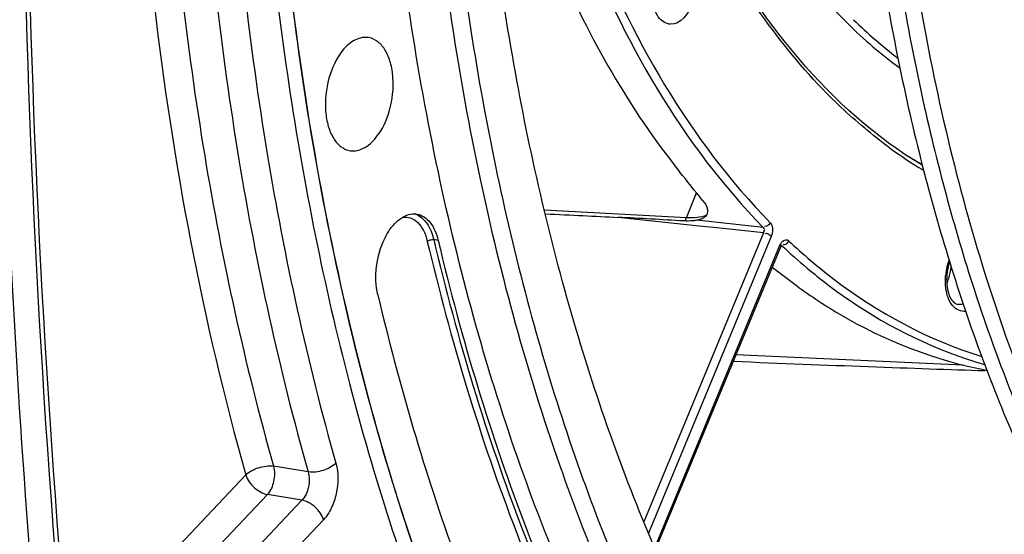
# Model space of a CAD drawing. Units: millimetres. Extents: x 0 to 594, y 0 to 420.
# Drawn here: x 348 to 358, y 47 to 52 of the extents above; entities that cross this region are included whole.
import ezdxf

# ---------------------------------------------------------------- set-up
doc = ezdxf.new("R2010")
doc.units = ezdxf.units.MM
doc.header["$LTSCALE"] = 32.67
doc.layers.get('0').update_dxf_attribs({"linetype": 'CONTINUOUS'})
doc.layers.add('SOLIDES', color=7, linetype='CONTINUOUS')

msp = doc.modelspace()

# ---------------------------------------------------------------- linework, layer by layer
at = {"color": 9, "linetype": 'CONTINUOUS'}
msp.add_line((352.380098, 50.274635), (352.336929, 50.282276), dxfattribs=at)
at = {"color": 7, "linetype": 'CONTINUOUS'}
for points, knots in [([(358.552656, 39.22283), (357.84864, 39.523603), (356.468222, 40.372466), (354.706632, 42.194665), (353.22524, 44.538419), (352.057953, 47.334854), (351.231464, 50.506875), (350.767191, 53.966357), (350.677523, 57.616127), (350.964874, 61.352746), (351.621032, 65.069824), (352.627299, 68.661402), (353.955068, 72.025288), (355.567051, 75.066259), (357.418586, 77.698836), (359.461376, 79.849519), (361.641828, 81.456272), (363.220052, 82.157826), (364.000585, 82.385089)], [0, 0, 0, 0, 0.04529907, 0.09451698, 0.14877462, 0.20840905, 0.27313017, 0.3421848, 0.41449308, 0.4887599, 0.56357047, 0.63747789, 0.70908884, 0.77715251, 0.84065932, 0.89895769, 0.95189787, 1, 1, 1, 1]), ([(367.170844, 77.344875), (366.526909, 77.157385), (365.573547, 76.7273), (364.396897, 75.943247), (363.189382, 74.949925), (361.76622, 73.40113), (360.267814, 71.182243), (358.980697, 68.624965), (357.94373, 65.807497), (357.188322, 62.815829), (356.737703, 59.741959), (356.605742, 56.680427), (356.796493, 53.725271), (357.304549, 50.966307), (358.114998, 48.487547), (359.047985, 46.671584), (359.931251, 45.443949), (360.63462, 44.66095), (361.390107, 43.999245), (362.192257, 43.464532), (363.034561, 43.061858), (363.622009, 42.88301), (363.917327, 42.817556)], [0, 0, 0, 0, 0.04874, 0.07501581, 0.10267201, 0.16217928, 0.22710549, 0.29667572, 0.36973055, 0.44485974, 0.52051575, 0.59511743, 0.66715139, 0.73527806, 0.79845069, 0.85605835, 0.8827818, 0.90817964, 0.93238164, 0.95557788, 0.97801748, 1, 1, 1, 1]), ([(355.852398, 71.977028), (354.989328, 70.282237), (353.579193, 66.63492), (352.421347, 60.892188), (352.258221, 56.003418), (352.656112, 52.252901), (353.199193, 49.658032), (353.980258, 47.29241), (354.984512, 45.20469), (356.193853, 43.438225), (357.587846, 42.031512), (359.142401, 41.02018), (360.825219, 40.437058), (362.589612, 40.303765), (363.755593, 40.509978), (364.327434, 40.676477)], [0, 0, 0, 0, 0.1466441, 0.29947491, 0.44988836, 0.52165747, 0.58988976, 0.65390597, 0.71328306, 0.76793787, 0.81822223, 0.86500745, 0.90969668, 0.95407777, 1, 1, 1, 1]), ([(359.458155, 70.229832), (359.127748, 69.595046), (358.514461, 68.272447), (357.752074, 66.193063), (357.141249, 64.012716), (356.692349, 61.768253), (356.412894, 59.497358), (356.30759, 57.238229), (356.378212, 55.028808), (356.623609, 52.906117), (357.039777, 50.905591), (357.620041, 49.060454), (358.355327, 47.401198), (359.234616, 45.955251), (360.245203, 44.747047), (361.373134, 43.798518), (362.600543, 43.129928), (363.477241, 42.880541), (363.915305, 42.808699)], [0, 0, 0, 0, 0.06912926, 0.14062179, 0.21372788, 0.28763998, 0.36152267, 0.43454153, 0.50589207, 0.57482981, 0.64070258, 0.70298683, 0.76132966, 0.81559856, 0.86593831, 0.91282829, 0.95711795, 1, 1, 1, 1]), ([(359.578453, 70.124459), (359.253369, 69.494074), (358.649883, 68.181841), (357.89913, 66.120691), (357.297097, 63.961383), (356.853791, 61.739671), (356.576486, 59.492096), (356.469758, 57.255703), (356.53537, 55.067287), (356.772273, 52.962781), (357.176678, 50.976614), (357.742215, 49.14112), (358.460193, 47.486032), (359.320012, 46.038151), (360.30942, 44.821378), (361.414992, 43.857112), (362.61971, 43.165114), (363.48339, 42.89425), (363.915747, 42.810929)], [0, 0, 0, 0, 0.0690745, 0.14046028, 0.21342273, 0.28717195, 0.36089138, 0.43376545, 0.5050073, 0.57388747, 0.63976484, 0.70212108, 0.76060075, 0.81505829, 0.86561232, 0.91270091, 0.95711887, 1, 1, 1, 1]), ([(360.583514, 40.458931), (359.9476, 40.563221), (358.668551, 40.967978), (356.931318, 42.104345), (355.397787, 43.727215), (354.100283, 45.785212), (353.06399, 48.224099), (352.311667, 50.982369), (351.860896, 53.98984), (351.770428, 56.073427), (351.775469, 57.138391)], [0, 0, 0, 0, 0.09509389, 0.19493836, 0.30321508, 0.42205709, 0.55211773, 0.69285787, 0.84284419, 1, 1, 1, 1]), ([(352.178454, 57.072302), (352.173413, 56.007337), (352.263881, 53.92375), (352.714652, 50.916277), (353.466976, 48.158007), (354.503271, 45.719118), (355.800776, 43.661121), (357.334308, 42.038252), (359.071542, 40.901885), (360.350592, 40.497131), (360.986507, 40.39284)], [0, 0, 0, 0, 0.15715583, 0.30714216, 0.4478823, 0.57794294, 0.69678494, 0.80506164, 0.9049061, 1, 1, 1, 1]), ([(347.154522, 55.74685), (347.153771, 53.965829), (347.31459, 47.070594), (348.137564, 40.182814), (349.189262, 35.175928)], [0, 0, 0, 0, 0.25822497, 1, 1, 1, 1]), ([(361.282059, 41.002052), (360.728048, 41.086841), (359.615911, 41.407546), (358.077462, 42.306556), (356.688222, 43.59659), (355.474104, 45.243248), (354.45507, 47.209975), (353.649298, 49.455882), (353.071969, 51.934406), (352.851918, 53.669017), (352.780019, 54.562034)], [0, 0, 0, 0, 0.09799938, 0.19985283, 0.30886358, 0.42719802, 0.55585544, 0.69483508, 0.8433465, 1, 1, 1, 1]), ([(351.711876, 52.230493), (351.668647, 52.238534), (351.564701, 52.217439), (351.491248, 52.147479), (351.457226, 52.105371)], [0, 0, 0, 0, 0.44819843, 1, 1, 1, 1]), ([(351.779919, 51.266303), (351.841545, 51.342574), (351.928021, 51.533937), (351.956702, 51.789113), (351.925758, 51.985219), (351.877877, 52.105235), (351.807014, 52.19349), (351.743036, 52.224697), (351.711876, 52.230493)], [0, 0, 0, 0, 0.26985779, 0.56085917, 0.69494008, 0.81277643, 0.9127734, 1, 1, 1, 1]), ([(351.457226, 52.105371), (351.394907, 52.028241), (351.307971, 51.834579), (351.280199, 51.57675), (351.313168, 51.379544), (351.362902, 51.259886), (351.436118, 51.173094), (351.50153, 51.144384), (351.533036, 51.139908)], [0, 0, 0, 0, 0.27099733, 0.56275273, 0.69662794, 0.81382338, 0.91303284, 1, 1, 1, 1]), ([(351.533036, 51.139908), (351.575533, 51.133869), (351.675575, 51.157256), (351.74681, 51.225325), (351.779919, 51.266303)], [0, 0, 0, 0, 0.44897026, 1, 1, 1, 1]), ([(351.797859, 49.749234), (351.776843, 49.838077), (351.7723, 50.027261), (351.833736, 50.250283), (351.923145, 50.399823), (352.000835, 50.480791), (352.087468, 50.528491), (352.149683, 50.532793), (352.177337, 50.527647)], [0, 0, 0, 0, 0.28159185, 0.57088536, 0.70136982, 0.81559765, 0.91323805, 1, 1, 1, 1]), ([(352.177337, 50.527647), (352.200741, 50.523293), (352.248316, 50.503452), (352.30689, 50.44715), (352.35253, 50.368642), (352.372307, 50.307572), (352.380098, 50.274635)], [0, 0, 0, 0, 0.20926611, 0.43959394, 0.70246954, 1, 1, 1, 1]), ([(352.380098, 50.274635), (352.604822, 49.324614), (353.145617, 47.524531), (353.941301, 45.817908), (354.392468, 45.042062)], [0, 0, 0, 0, 0.52101331, 1, 1, 1, 1]), ([(351.797859, 49.749234), (352.002153, 48.88558), (352.483612, 47.2361), (353.162511, 45.655572), (353.543784, 44.921839)], [0, 0, 0, 0, 0.51767597, 1, 1, 1, 1])]:
    msp.add_open_spline(points, degree=3, knots=knots, dxfattribs=at)
at = {"color": 3, "linetype": 'CONTINUOUS'}
msp.add_open_spline([(347.243308, 55.747466), (347.242974, 53.967826), (347.405521, 47.078634), (348.230709, 40.197043), (349.284536, 35.195322)], degree=3, knots=[0, 0, 0, 0, 0.25824929, 1, 1, 1, 1], dxfattribs=at)
at = {"layer": 'SOLIDES', "color": 9, "linetype": 'CONTINUOUS'}
for p, q in [((354.773355, 50.493604), (354.872191, 50.732359)), ((354.773355, 50.493604), (353.403621, 50.565856)), ((354.895962, 50.413693), (354.114691, 50.497305)), ((355.514737, 50.400289), (354.873978, 50.468858)), ((355.516208, 50.347314), (354.362817, 47.561124)), ((355.065967, 50.395499), (354.895962, 50.413693)), ((355.516208, 50.347314), (355.065967, 50.395499)), ((355.592321, 50.311976), (354.408047, 47.451182)), ((354.468202, 47.31018), (355.676638, 50.22934)), ((355.683104, 50.230873), (355.683251, 50.230857)), ((355.685052, 50.227424), (355.691824, 50.226734)), ((357.445183, 49.072899), (355.251617, 49.170517)), ((357.674191, 49.017111), (357.652197, 49.019278)), ((351.125427, 48.041566), (350.791942, 48.097132)), ((350.524765, 48.013225), (348.814071, 46.206261)), ((350.732333, 47.824909), (348.848313, 45.834864)), ((351.065834, 47.769297), (350.732333, 47.824909)), ((351.065834, 47.769297), (348.957451, 45.542263)), ((351.2734, 47.580979), (349.165022, 45.35395))]:
    msp.add_line(p, q, dxfattribs=at)
at = {"layer": 'SOLIDES', "color": 7, "linetype": 'CONTINUOUS'}
for p, q in [((354.902556, 50.475301), (354.873978, 50.468858)), ((354.474977, 47.294424), (355.683717, 50.214321)), ((357.673705, 49.018581), (357.652197, 49.019278))]:
    msp.add_line(p, q, dxfattribs=at)
msp.add_lwpolyline([(355.683718, 50.214324), (355.684195, 50.215454), (355.687144, 50.22159), (355.690052, 50.226477), (355.69259, 50.229946), (355.694459, 50.232024), (355.694841, 50.232391)], dxfattribs=at)
for centre, radius, start, end in [((454.182506, 55.556864), 105.782195, 181.1217526, 185.40425616), ((357.853162, 49.892937), 0.569005, 171.5287779, 175.2571883), ((357.83323, 49.894733), 0.548991, 175.2719966, 179.2198614)]:
    msp.add_arc(centre, radius, start, end, dxfattribs=at)
at = {"layer": 'SOLIDES', "color": 9, "linetype": 'CONTINUOUS'}
for centre, radius, start, end in [((452.805652, 55.442741), 104.442742, 181.09020394, 185.43592521), ((359.589784, 55.664265), 4.571155, 225.5048854, 232.5766549), ((359.321258, 54.705594), 4.3824, 233.7335942, 238.9357008), ((359.076059, 54.647223), 4.165977, 237.7511659, 240.8312614), ((352.100359, 50.358875), 0.180033, 69.2373143, 72.2960003), ((355.732724, 50.245322), 0.037639, 56.35454, 66.0818282), ((359.59757, 54.378209), 5.699965, 226.7468595, 230.0524339), ((357.904187, 49.885164), 0.631618, 163.7180332, 171.3458679), ((357.868203, 49.895259), 0.594247, 161.0813739, 163.6796266), ((357.901508, 49.885016), 0.628991, 171.2958848, 175.2597588), ((356.813078, 50.064028), 0.515824, 342.2330538, 355.2930612), ((356.865532, 50.047284), 0.460763, 335.8378579, 342.225517)]:
    msp.add_arc(centre, radius, start, end, dxfattribs=at)
at = {"layer": 'SOLIDES', "color": 7, "linetype": 'CONTINUOUS'}
for centre, major_axis, ratio, start_param, end_param in [((350.775326, 50.730495), (4.834796, -0.280818), 0.01119003, -0.9934258, -0.80769808), ((354.407221, 49.203951), (4.681087, -0.204145), 0.01277442, -1.39436579, -0.80430615)]:
    msp.add_ellipse(centre, major_axis=major_axis, ratio=ratio, start_param=start_param, end_param=end_param, dxfattribs=at)
at = {"layer": 'SOLIDES', "color": 9, "linetype": 'CONTINUOUS'}
for points, knots in [([(363.999178, 82.385349), (363.218613, 82.158077), (361.640322, 81.456484), (359.459791, 79.84963), (357.416936, 77.698811), (355.565357, 75.066068), (353.953357, 72.024913), (352.625601, 68.660836), (351.619378, 65.069071), (350.963299, 61.351826), (350.67606, 57.615072), (350.765868, 53.965208), (351.230308, 50.505687), (352.056985, 47.333686), (353.224475, 44.53734), (354.70608, 42.193744), (356.467888, 40.371777), (357.848439, 39.52314), (358.552507, 39.222491)], [0, 0, 0, 0, 0.04810277, 0.10104385, 0.1593434, 0.2228516, 0.29091676, 0.36252915, 0.43643783, 0.5112493, 0.58551656, 0.6578247, 0.72687856, 0.79159831, 0.85123086, 0.90548635, 0.95470225, 1, 1, 1, 1]), ([(354.569267, 73.446752), (353.601138, 71.59395), (352.013944, 67.591854), (350.693818, 61.271493), (350.480709, 55.87535), (350.895956, 51.726812), (351.479948, 48.852336), (352.328877, 46.229303), (353.42644, 43.912347), (354.752587, 41.950154), (356.284659, 40.385909), (357.995995, 39.259582), (359.850809, 38.608156), (361.797001, 38.456239), (363.083268, 38.682809), (363.713919, 38.866431)], [0, 0, 0, 0, 0.14601264, 0.29862577, 0.44914784, 0.52105108, 0.58944389, 0.65362659, 0.71315654, 0.76793322, 0.81829546, 0.8651091, 0.90978297, 0.95412234, 1, 1, 1, 1]), ([(355.058491, 65.371442), (354.623192, 64.187792), (354.030954, 61.729965), (353.936553, 58.080822), (354.613296, 54.837186), (355.670456, 53.012096), (356.329732, 52.36597)], [0, 0, 0, 0, 0.27750851, 0.55119085, 0.79687684, 1, 1, 1, 1]), ([(353.34208, 54.478355), (353.456943, 54.066034), (353.940147, 52.598141), (354.730579, 51.200757), (355.514737, 50.400289)], [0, 0, 0, 0, 0.27639588, 1, 1, 1, 1]), ([(353.420575, 54.50352), (353.534887, 54.093179), (354.01577, 52.632335), (354.802406, 51.241662), (355.582798, 50.445038)], [0, 0, 0, 0, 0.27639575, 1, 1, 1, 1]), ([(349.761704, 54.307163), (349.831148, 53.231013), (350.064269, 51.139033), (350.513668, 49.081358), (350.791942, 48.097132)], [0, 0, 0, 0, 0.51322568, 1, 1, 1, 1]), ([(350.092262, 54.280898), (350.161238, 53.199547), (350.394304, 51.097616), (350.845649, 49.030225), (351.125427, 48.041566)], [0, 0, 0, 0, 0.51327927, 1, 1, 1, 1]), ([(350.368393, 54.310699), (350.43677, 53.238734), (350.667813, 51.155047), (351.115241, 49.1056), (351.39259, 48.125523)], [0, 0, 0, 0, 0.51327927, 1, 1, 1, 1]), ([(349.491353, 54.189508), (349.527654, 53.648245), (349.716289, 51.567418), (350.103887, 49.501827), (350.524765, 48.013225)], [0, 0, 0, 0, 0.25962952, 1, 1, 1, 1]), ([(356.72889, 51.172173), (356.565919, 51.291605), (355.900137, 51.851294), (355.381366, 52.571468), (355.060241, 53.154588)], [0, 0, 0, 0, 0.23284361, 1, 1, 1, 1]), ([(354.834372, 52.555654), (354.797375, 52.466283), (354.678183, 52.305983), (354.489262, 52.416993), (354.462562, 52.512105), (354.453277, 52.564815)], [0, 0, 0, 0, 0.50846557, 0.71865022, 1, 1, 1, 1]), ([(352.164181, 50.527216), (352.20673, 50.511088), (352.287586, 50.436587), (352.323738, 50.338039), (352.336929, 50.282276)], [0, 0, 0, 0, 0.44260988, 1, 1, 1, 1]), ([(352.036071, 50.498448), (352.061676, 50.502097), (352.117168, 50.496986), (352.189637, 50.44781), (352.244211, 50.367179), (352.266503, 50.301639), (352.274995, 50.265739)], [0, 0, 0, 0, 0.21257124, 0.43675485, 0.69679808, 1, 1, 1, 1]), ([(354.967384, 50.517972), (354.960024, 50.514288), (354.923788, 50.499738), (354.884487, 50.494596), (354.853851, 50.492877)], [0, 0, 0, 0, 0.21149802, 1, 1, 1, 1]), ([(355.582798, 50.445038), (355.589445, 50.438252), (355.611687, 50.396806), (355.606183, 50.345475), (355.592321, 50.311976)], [0, 0, 0, 0, 0.20761597, 1, 1, 1, 1]), ([(352.274995, 50.265739), (352.282935, 50.272904), (352.303734, 50.281802), (352.325998, 50.284211), (352.336929, 50.282276)], [0, 0, 0, 0, 0.49069338, 1, 1, 1, 1]), ([(352.274995, 50.265739), (352.500197, 49.313697), (353.042143, 47.509784), (353.83952, 45.79953), (354.291647, 45.022032)], [0, 0, 0, 0, 0.52101331, 1, 1, 1, 1]), ([(352.336929, 50.282276), (352.561643, 49.332299), (353.102413, 47.532298), (353.898061, 45.825753), (354.349207, 45.049942)], [0, 0, 0, 0, 0.52101331, 1, 1, 1, 1]), ([(355.676638, 50.22934), (355.680454, 50.238558), (355.692855, 50.265232), (355.729138, 50.288064), (355.747985, 50.279729)], [0, 0, 0, 0, 0.32619395, 1, 1, 1, 1]), ([(355.759035, 50.272317), (355.751991, 50.254827), (355.735085, 50.221344), (355.709267, 50.23445), (355.705998, 50.238902)], [0, 0, 0, 0, 0.77343158, 1, 1, 1, 1]), ([(355.753579, 50.276656), (355.754536, 50.27602), (355.756418, 50.274648), (355.758177, 50.273123), (355.759035, 50.272317)], [0, 0, 0, 0, 0.49407166, 1, 1, 1, 1]), ([(355.759035, 50.272317), (355.898117, 50.141542), (356.451411, 49.669073), (357.109447, 49.313644), (357.622104, 49.154704)], [0, 0, 0, 0, 0.26236715, 1, 1, 1, 1]), ([(355.676638, 50.22934), (355.679232, 50.226798), (355.683235, 50.222043), (355.686483, 50.216029), (355.686399, 50.213324)], [0, 0, 0, 0, 0.57300507, 1, 1, 1, 1]), ([(355.683519, 50.23164), (355.684707, 50.23104), (355.68702, 50.228615), (355.687994, 50.225533), (355.6884, 50.223738)], [0, 0, 0, 0, 0.4196122, 1, 1, 1, 1]), ([(355.937701, 50.008431), (356.067832, 49.899508), (356.586291, 49.503966), (357.185935, 49.211202), (357.649591, 49.078146)], [0, 0, 0, 0, 0.26024953, 1, 1, 1, 1]), ([(357.467547, 49.589995), (357.4234, 49.584144), (357.311985, 49.642504), (357.28554, 49.752847), (357.277365, 49.813601)], [0, 0, 0, 0, 0.42077714, 1, 1, 1, 1]), ([(350.524765, 48.013225), (350.557789, 48.046578), (350.646602, 48.090821), (350.744011, 48.104337), (350.791942, 48.097132)], [0, 0, 0, 0, 0.4919654, 1, 1, 1, 1]), ([(350.791942, 48.097132), (350.804508, 48.049991), (350.80171, 47.951569), (350.763781, 47.859151), (350.732333, 47.824909)], [0, 0, 0, 0, 0.51204187, 1, 1, 1, 1]), ([(351.39259, 48.125523), (351.359574, 48.092158), (351.270769, 48.047891), (351.173356, 48.034362), (351.125426, 48.041567)], [0, 0, 0, 0, 0.4919849, 1, 1, 1, 1]), ([(351.39259, 48.125523), (351.419199, 48.031497), (351.415957, 47.876139), (351.355366, 47.693854), (351.303747, 47.61303), (351.2734, 47.580979)], [0, 0, 0, 0, 0.50962854, 0.76980584, 1, 1, 1, 1]), ([(350.524765, 48.013225), (350.538854, 47.966725), (350.59769, 47.884687), (350.685282, 47.833408), (350.732333, 47.824909)], [0, 0, 0, 0, 0.50402256, 1, 1, 1, 1]), ([(351.125427, 48.041566), (351.139447, 47.99469), (351.138431, 47.895332), (351.098454, 47.802743), (351.065834, 47.769297)], [0, 0, 0, 0, 0.51154244, 1, 1, 1, 1]), ([(351.2734, 47.580979), (351.259311, 47.627479), (351.200474, 47.709517), (351.112883, 47.760797), (351.065832, 47.769295)], [0, 0, 0, 0, 0.5040222, 1, 1, 1, 1])]:
    msp.add_open_spline(points, degree=3, knots=knots, dxfattribs=at)
at = {"layer": 'SOLIDES', "color": 7, "linetype": 'CONTINUOUS'}
for points, knots in [([(350.368775, 78.427552), (349.644398, 74.733979), (348.544838, 67.317895), (347.945563, 56.2191), (348.410409, 45.42619), (349.451914, 38.42057), (350.163407, 35.043648)], [0, 0, 0, 0, 0.25869233, 0.51440298, 0.76281118, 1, 1, 1, 1]), ([(357.047737, 50.999706), (356.149653, 51.539187), (355.047501, 52.950125), (354.19823, 55.169424), (353.627318, 57.984217), (353.691053, 61.795666), (354.46688, 64.805031), (355.054039, 66.236185)], [0, 0, 0, 0, 0.19219435, 0.30837405, 0.43657751, 0.71621662, 1, 1, 1, 1]), ([(353.220748, 53.72968), (353.314062, 53.462203), (353.696382, 52.476706), (354.225082, 51.541236), (354.708799, 50.936617)], [0, 0, 0, 0, 0.26786071, 1, 1, 1, 1]), ([(354.929975, 50.661283), (354.951326, 50.635244), (354.988035, 50.586276), (354.973348, 50.521092), (354.956808, 50.504618)], [0, 0, 0, 0, 0.59056693, 1, 1, 1, 1]), ([(354.873978, 50.468858), (354.868516, 50.467943), (354.856935, 50.466153), (354.845306, 50.464695), (354.839161, 50.46404)], [0, 0, 0, 0, 0.47262074, 1, 1, 1, 1]), ([(354.922804, 50.482553), (354.919594, 50.481169), (354.912903, 50.478554), (354.906068, 50.476349), (354.902535, 50.475312)], [0, 0, 0, 0, 0.48704534, 1, 1, 1, 1]), ([(355.805784, 49.861511), (355.948083, 49.755187), (356.516894, 49.372804), (357.172878, 49.116546), (357.671799, 49.023115)], [0, 0, 0, 0, 0.25923322, 1, 1, 1, 1]), ([(357.293982, 49.797825), (357.298305, 49.777725), (357.313822, 49.723797), (357.353677, 49.664706), (357.39062, 49.657834)], [0, 0, 0, 0, 0.35364241, 1, 1, 1, 1])]:
    msp.add_open_spline(points, degree=3, knots=knots, dxfattribs=at)
at = {"layer": 'SOLIDES', "color": 9, "linetype": 'CONTINUOUS'}
for points in [[(356.329732, 52.36597), (356.48669, 52.212142), (356.654518, 52.068458), (356.8321, 51.938984)], [(354.773337, 50.493605), (354.769265, 50.480902), (354.761384, 50.466155), (354.748681, 50.462084)], [(354.853851, 50.492877), (354.82706, 50.491374), (354.800131, 50.491855), (354.773355, 50.493604)], [(355.582798, 50.445038), (355.574591, 50.425746), (355.541496, 50.395314), (355.529129, 50.412243)], [(355.514737, 50.400289), (355.526248, 50.388662), (355.527444, 50.362081), (355.515218, 50.351209)], [(355.592321, 50.311976), (355.576859, 50.327129), (355.552438, 50.348398), (355.533105, 50.338654)], [(357.277365, 49.813601), (357.271879, 49.854375), (357.27128, 49.895994), (357.274668, 49.936995)], [(357.443436, 49.661464), (357.426596, 49.656196), (357.40797, 49.654615), (357.390623, 49.65785)]]:
    msp.add_open_spline(points, degree=3, dxfattribs=at)
at = {"layer": 'SOLIDES', "color": 7, "linetype": 'CONTINUOUS'}
for points in [[(354.929981, 50.661274), (354.855343, 50.752316), (354.782344, 50.84469), (354.708799, 50.936617)], [(354.748681, 50.462084), (354.537397, 50.474626), (354.32611, 50.487294), (354.114691, 50.497305)], [(354.839161, 50.46404), (354.809164, 50.460842), (354.778795, 50.460295), (354.74868, 50.462084)], [(354.956808, 50.504618), (354.947234, 50.495082), (354.935212, 50.487902), (354.922804, 50.482553)], [(357.311964, 50.068945), (357.30217, 50.038942), (357.295008, 50.007976), (357.290366, 49.976758)], [(355.601833, 50.016465), (355.669243, 49.964068), (355.737388, 49.912615), (355.805784, 49.861511)], [(357.284289, 49.902208), (357.283818, 49.867267), (357.286635, 49.831988), (357.293982, 49.797825)]]:
    msp.add_open_spline(points, degree=3, dxfattribs=at)

doc.saveas('drawing.dxf')
